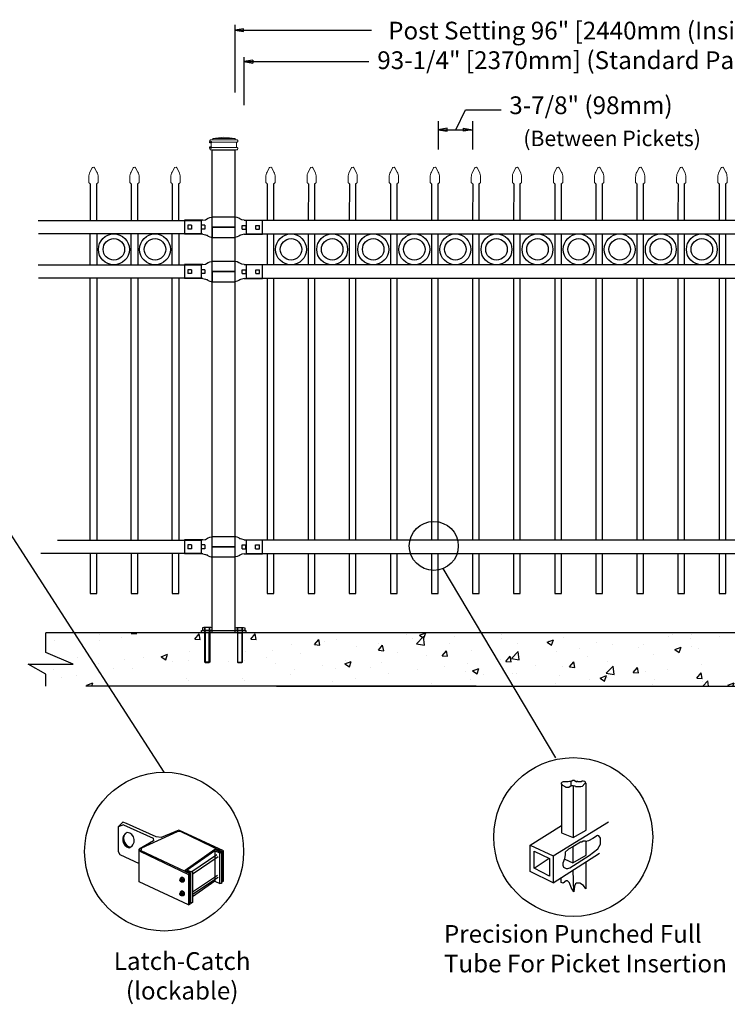
# Model space of a CAD drawing. Units: inches. Extents: x 60 to 614, y 47 to 413.
# Drawn here: x 204 to 284, y 237 to 348 of the extents above; entities that cross this region are included whole.
import ezdxf

# ---------------------------------------------------------------- set-up
doc = ezdxf.new("R2010")
doc.units = ezdxf.units.IN
doc.header["$MEASUREMENT"] = 0
for name, color, linetype in [('3D OBJECT 1', 250, 'Continuous'), ('BASE PLATES', 250, 'Continuous'), ('CONCREATE 1', 250, 'Continuous'), ('DIMENSION 1', 250, 'Continuous'), ('GATE POST 1', 250, 'Continuous'), ('Layer 1', 250, 'Continuous'), ('PICKETS 1', 250, 'Continuous'), ('RAILS 1', 250, 'Continuous')]:
    doc.layers.add(name, color=color, linetype=linetype)
doc.styles.get("Standard").update_dxf_attribs({"font": 'Arial.ttf'})

# ---------------------------------------------------------------- blocks, each defined once
blk = doc.blocks.new('nut')
for p, q in [((1398.048, 154.364), (1398.418, 154.364)), ((1398.128, 154.09), (1398.107, 154.203)), ((1398.107, 154.203), (1398.107, 152.562)), ((1398.107, 154.09), (1398.359, 154.09)), ((1398.128, 152.562), (1398.128, 154.09)), ((1398.359, 154.203), (1398.338, 154.09)), ((1398.338, 154.09), (1398.338, 152.562)), ((1398.359, 154.09), (1398.359, 154.203)), ((1398.359, 152.562), (1398.359, 154.203)), ((1398.107, 152.562), (1398.359, 152.562)), ((1398.338, 152.541), (1398.128, 152.541))]:
    blk.add_line(p, q)
blk.add_lwpolyline([(1397.986, 154.213), (1397.986, 154.344, -0.326033), (1398.11, 154.344), (1398.11, 154.213), (1398.11, 154.344, -0.163017), (1398.356, 154.344), (1398.356, 154.213), (1398.356, 154.344, -0.326033), (1398.48, 154.344), (1398.48, 154.213), (1397.986, 154.213)], format="xyb")
blk.add_lwpolyline([(1397.986, 154.213, -0.414214), (1397.996, 154.203), (1398.47, 154.203, -0.414214), (1398.48, 154.213)], format="xyb", close=True)
blk.add_lwpolyline([(1398.107, 152.562), (1398.128, 152.541), (1398.338, 152.541), (1398.359, 152.562)])
blk = doc.blocks.new('base plate')
at = {"layer": 'BASE PLATES'}
for p, q in [((307.43, 267.2), (312.43, 267.2)), ((307.43, 266.95), (307.43, 267.2)), ((312.43, 266.95), (307.43, 266.95)), ((312.43, 267.2), (312.43, 266.95))]:
    blk.add_line(p, q, dxfattribs=at)
blk = doc.blocks.new('base plate 1')
at = {"layer": 'GATE POST 1', "color": 250}
blk.add_lwpolyline([(214.69, 265.58), (214.69, 265.58)], dxfattribs=at)
blk.add_blockref('base plate', (-96.26, -1.36))
at = {"linetype": 'Continuous', "yscale": 2.164278364862282, "zscale": 2.164278364862282}
for p, xscale in [((3238, -67.9), -2.164278364862282), ((-2810.65, -67.9), 2.164278364862282)]:
    blk.add_blockref('nut', p, dxfattribs=dict(at, xscale=xscale))
blk = doc.blocks.new('l b l')
for p, q in [((102.91, 1136.71), (103.18, 1136.77)), ((103.18, 1136.77), (103.31, 1136.82)), ((103.18, 1136.77), (103.18, 1136.77)), ((103.31, 1136.82), (103.38, 1136.86)), ((103.41, 1136.87), (103.38, 1136.86)), ((103.41, 1136.87), (103.51, 1136.93)), ((103.51, 1136.94), (103.69, 1137.01)), ((103.69, 1137.01), (103.96, 1137.07)), ((102.91, 1135.14), (103.18, 1135.08)), ((103.18, 1135.08), (103.18, 1135.08)), ((103.18, 1135.08), (103.31, 1135.03)), ((103.31, 1135.03), (103.38, 1134.99)), ((103.41, 1134.98), (103.38, 1134.99)), ((103.41, 1134.98), (103.51, 1134.92)), ((103.96, 1135.93), (106.49, 1135.93)), ((103.51, 1134.92), (103.69, 1134.84)), ((103.69, 1134.84), (103.96, 1134.78))]:
    blk.add_line(p, q)
at = {"layer": 'Layer 1', "color": 250, "lineweight": 25}
for points in [[(102.91, 1136.71), (100.83, 1136.71)], [(100.83, 1136.71), (100.83, 1135.14)], [(101.19, 1136.14), (101.19, 1135.72)], [(101.61, 1136.14), (101.19, 1136.14)], [(101.61, 1136.14), (101.61, 1135.72)], [(102.7, 1136.14), (102.7, 1135.72)], [(102.7, 1136.14), (102.7, 1135.72)], [(103.12, 1136.14), (102.7, 1136.14)], [(103.12, 1136.14), (103.12, 1135.72)], [(106.49, 1137.07), (103.96, 1137.07)], [(106.49, 1137.07), (106.49, 1135.93)], [(102.91, 1135.14), (100.83, 1135.14)], [(101.61, 1135.72), (101.19, 1135.72)], [(103.12, 1135.72), (102.7, 1135.72)], [(103.96, 1134.78), (103.96, 1135.93)]]:
    blk.add_lwpolyline(points, dxfattribs=at)
blk = doc.blocks.new('CAPSSS')
at = {"layer": 'Layer 1', "color": 250, "lineweight": 20}
blk.add_open_spline([(307.18, 721.04), (307.13, 721.14), (307.01, 721.18), (306.91, 721.13), (306.88, 721.11), (306.84, 721.08), (306.82, 721.04)], degree=3, knots=[0, 0, 0, 0, 0.5, 0.5, 0.5, 1, 1, 1, 1], dxfattribs=at)
for points in [[(306.48, 720.4), (306.37, 720.21), (306.29, 719.86), (306.3, 719.65)], [(306.3, 718.84), (306.3, 718.84), (306.3, 719.65), (306.3, 719.65)], [(306.48, 720.4), (306.48, 720.4), (306.82, 721.04), (306.82, 721.04)], [(307.18, 721.04), (307.18, 721.04), (307.52, 720.39), (307.52, 720.39)], [(307.7, 719.65), (307.71, 719.86), (307.63, 720.21), (307.52, 720.4)], [(307.7, 718.84), (307.7, 718.84), (307.7, 719.65), (307.7, 719.65)], [(306.3, 718.84), (306.3, 718.79), (306.34, 718.74), (306.4, 718.74)], [(306.5, 718.64), (306.5, 718.7), (306.45, 718.75), (306.4, 718.75)], [(307.6, 718.74), (307.55, 718.74), (307.5, 718.7), (307.5, 718.66)], [(307.6, 718.74), (307.66, 718.74), (307.7, 718.79), (307.7, 718.85)]]:
    blk.add_open_spline(points, degree=3, dxfattribs=at)
blk = doc.blocks.new('CAPS 1')
at = {"layer": 'PICKETS 1'}
for p, q in [((304.43, 1117.83), (304.42, 1113.68)), ((305.17, 1113.68), (305.17, 1117.84))]:
    blk.add_line(p, q, dxfattribs=at)
at = {"xscale": 0.7461477644878367, "yscale": 0.7461477644878367, "zscale": 0.7461477644878367}
blk.add_blockref('CAPSSS', (75.73, 581.6), dxfattribs=at)

msp = doc.modelspace()

# ---------------------------------------------------------------- hatches: boundary and pattern name
at = {"layer": 'CONCREATE 1'}
h = msp.add_hatch(dxfattribs=at)
h.set_pattern_fill('AR-CONC', color=250)
h.set_pattern_definition([(50, (100.799, 141.154), (7.1726, -0.62752), [0.75, -8.25]), (355, (100.799, 141.154), (-1.3875, 7.52192), [0.6, -6.6]), (100.4514, (101.3965, 141.102), (5.7851, 6.8944), [0.6374, -7.01142]), (46.184, (100.799, 143.154), (10.6724, -1.6552), [1.125, -12.375]), (96.6356, (101.688, 143.016), (9.3466, 9.7412), [0.9561, -10.51714]), (351.184, (100.799, 143.154), (9.3466, 9.7412), [0.9, -9.9]), (21, (101.799, 142.654), (5.96907, -4.02619), [0.75, -8.25]), (326, (101.799, 142.654), (2.43315, 7.2515), [0.6, -6.6]), (71.4514, (102.296, 142.319), (8.40222, 3.2253), [0.6374, -7.01142]), (37.5, (100.7988, 141.1543), (0.1216, 3.32894), [0, -6.52, 0, -6.7, 0, -6.625]), (7.5, (100.7988, 141.1543), (2.630695, 3.94412), [0, -3.82, 0, -6.37, 0, -2.525]), (327.5, (98.5688, 141.1543), (5.338224, -0.22555), [0, -2.5, 0, -7.8, 0, -10.35]), (317.5, (97.569, 141.1543), (5.83186, 1.00105), [0, -3.25, 0, -5.18, 0, -7.35])])
h.paths.add_polyline_path([(225.82, 279.13), (206.88, 279.13), (206.88, 276.92), (209.95, 275.61), (204.91, 275.61), (206.88, 274.47), (206.88, 273.13), (224.1, 273.13), (224.1, 273.38), (225.82, 273.38)])
h = msp.add_hatch(dxfattribs=at)
h.set_pattern_fill('AR-CONC', color=250)
h.set_pattern_definition([(50, (107.105, 141.154), (7.1726, -0.62752), [0.75, -8.25]), (355, (107.105, 141.154), (-1.38751, 7.52192), [0.6, -6.6]), (100.4514, (107.703, 141.102), (5.78509, 6.8944), [0.6374, -7.01142]), (46.1842, (107.105, 143.154), (10.6724, -1.6552), [1.125, -12.375]), (96.6356, (107.994, 143.016), (9.3466, 9.7412), [0.9561, -10.51714]), (351.184, (107.105, 143.154), (9.3466, 9.7412), [0.9, -9.9]), (21, (108.105, 142.654), (5.96907, -4.02619), [0.75, -8.25]), (326, (108.105, 142.654), (2.43315, 7.2515), [0.6, -6.6]), (71.4514, (108.6024, 142.3186), (8.40222, 3.22531), [0.6374, -7.01142]), (37.5, (107.105, 141.1542), (0.121599, 3.328939), [0, -6.52, 0, -6.7, 0, -6.625]), (7.5, (107.105, 141.154), (2.630695, 3.944117), [0, -3.82, 0, -6.37, 0, -2.525]), (327.5, (104.875, 141.1542), (5.338224, -0.22555), [0, -2.5, 0, -7.8, 0, -10.35]), (317.5, (103.875, 141.154), (5.83186, 1.00105), [0, -3.25, 0, -5.18, 0, -7.35])])
h.paths.add_polyline_path([(248.33, 279.13), (227.23, 279.13), (227.23, 273.38), (235.64, 273.38), (235.64, 273.13), (248.73, 273.13)])
h.paths.add_polyline_path([(328.62, 279.13), (248.33, 279.13), (248.73, 273.13), (322.41, 273.13), (322.41, 273.38), (328.62, 273.38)])

# ---------------------------------------------------------------- linework, layer by layer
for p, q in [((228.16, 347.64), (228.16, 339.99)), ((229.18, 343.99), (229.18, 338.56)), ((230.18, 343.65), (230.18, 343.32)), ((254.13, 338.07), (258.17, 338.07)), ((251.06, 336.76), (251.06, 333.59)), ((254.93, 336.76), (254.93, 333.59)), ((224.36, 325.59), (224.36, 324.07)), ((229.43, 325.59), (229.43, 324.07)), ((224.36, 320.59), (224.36, 319.07)), ((229.43, 320.59), (229.43, 319.07)), ((224.37, 289.57), (224.37, 288.05)), ((229.43, 289.57), (229.43, 288.05)), ((215.54, 257.78), (215.04, 257.25)), ((215.63, 257.48), (215.04, 257.25)), ((215.96, 257.65), (215.54, 257.78)), ((215.63, 257.48), (218.97, 255.98)), ((219.3, 256.15), (215.96, 257.65)), ((215.04, 257.25), (215.04, 254.48)), ((217.7, 254.88), (221.72, 256.73)), ((221.85, 256.9), (219.87, 256.06)), ((221.72, 256.73), (222, 256.78)), ((226.9, 254.56), (221.85, 256.9)), ((222, 256.78), (226.73, 254.48)), ((219.01, 255.67), (217.38, 254.73)), ((218.97, 255.98), (219.01, 255.67)), ((219.87, 256.06), (219.3, 256.15)), ((215.04, 254.48), (215.21, 254.14)), ((215.21, 254.14), (217.38, 253.14)), ((217.38, 254.73), (217.55, 254.48)), ((217.38, 251.05), (217.38, 254.73)), ((217.55, 254.48), (222.97, 251.89)), ((217.63, 254.56), (217.7, 254.88)), ((223.14, 251.97), (217.63, 254.56)), ((222.56, 252.39), (225.9, 254.73)), ((225.9, 254.56), (222.81, 252.39)), ((223.31, 252.22), (226.15, 254.14)), ((225.9, 254.73), (226.65, 254.39)), ((226.48, 254.31), (225.9, 254.56)), ((225.9, 254.56), (225.9, 251.14)), ((226.48, 254.31), (226.65, 254.39)), ((226.48, 250.89), (226.48, 254.31)), ((226.65, 254.39), (226.65, 250.89)), ((226.73, 254.48), (226.73, 251.05)), ((226.9, 251.14), (226.9, 254.56)), ((226.31, 253.89), (223.47, 251.97)), ((222.56, 252.39), (222.5, 252.27)), ((223.22, 252.06), (222.56, 252.39)), ((222.81, 252.39), (223.39, 252.14)), ((223.14, 251.97), (222.97, 251.89)), ((222.97, 251.89), (222.97, 248.47)), ((223.14, 248.55), (223.14, 251.97)), ((223.22, 248.63), (223.22, 252.06)), ((223.39, 252.14), (223.39, 248.72)), ((222.97, 248.47), (217.38, 251.05)), ((221.97, 251.3), (222, 251.34)), ((221.97, 251.2), (221.97, 251.3)), ((221.97, 251.25), (222, 251.27)), ((222, 251.13), (221.97, 251.2)), ((222.13, 251.56), (222, 251.46)), ((222, 251.46), (222.17, 251.47)), ((222, 251.46), (222, 251.33)), ((222, 251.34), (222.05, 251.35)), ((222, 251.27), (222.04, 251.27)), ((222.06, 251.09), (222, 251.13)), ((222.04, 251.27), (222.08, 251.24)), ((222.09, 251.1), (222.04, 251.1)), ((222.05, 251.35), (222.06, 251.37)), ((222.05, 251.35), (222.09, 251.33)), ((222.06, 251.37), (222.08, 251.38)), ((222.13, 251.06), (222.06, 251.09)), ((222.08, 251.38), (222.13, 251.38)), ((222.08, 251.24), (222.1, 251.2)), ((222.13, 251.29), (222.09, 251.33)), ((222.1, 251.11), (222.09, 251.1)), ((222.1, 251.2), (222.12, 251.13)), ((222.12, 251.13), (222.1, 251.11)), ((222.32, 251.56), (222.13, 251.56)), ((222.13, 251.38), (222.18, 251.35)), ((222.17, 251.24), (222.13, 251.29)), ((222.19, 251.1), (222.13, 251.06)), ((222.15, 251.03), (222.13, 251.06)), ((222.34, 251.03), (222.15, 251.03)), ((222.17, 251.47), (222.32, 251.56)), ((222.17, 251.47), (222.33, 251.27)), ((222.19, 251.15), (222.17, 251.24)), ((222.18, 251.35), (222.23, 251.28)), ((222.19, 251.1), (222.19, 251.15)), ((222.23, 251.1), (222.19, 251.1)), ((222.23, 251.28), (222.25, 251.21)), ((222.26, 251.15), (222.23, 251.1)), ((222.25, 251.21), (222.26, 251.15)), ((222.32, 251.56), (222.47, 251.36)), ((222.33, 251.27), (222.47, 251.36)), ((222.33, 251.27), (222.33, 251.03)), ((222.47, 251.13), (222.34, 251.03)), ((222.47, 251.36), (222.47, 251.13)), ((223.39, 249.94), (226.23, 251.81)), ((226.31, 251.56), (223.39, 249.64)), ((225.9, 251.14), (223.39, 249.38)), ((225.9, 251.14), (226.48, 250.89)), ((226.65, 250.89), (226.48, 250.89)), ((226.73, 251.05), (226.9, 251.14)), ((221.97, 249.75), (222, 249.79)), ((221.97, 249.65), (221.97, 249.75)), ((221.97, 249.7), (222, 249.72)), ((222, 249.58), (221.97, 249.65)), ((222.13, 250.01), (222, 249.91)), ((222, 249.91), (222.17, 249.93)), ((222, 249.91), (222, 249.78)), ((222, 249.79), (222.05, 249.8)), ((222, 249.72), (222.04, 249.72)), ((222.04, 249.72), (222.08, 249.69)), ((222.05, 249.8), (222.06, 249.82)), ((222.05, 249.8), (222.09, 249.78)), ((222.06, 249.82), (222.08, 249.83)), ((222.08, 249.83), (222.13, 249.83)), ((222.08, 249.69), (222.1, 249.65)), ((222.13, 249.74), (222.09, 249.78)), ((222.1, 249.65), (222.12, 249.58)), ((222.32, 250.01), (222.13, 250.01)), ((222.13, 249.83), (222.18, 249.8)), ((222.17, 249.69), (222.13, 249.74)), ((222.17, 249.93), (222.32, 250.01)), ((222.17, 249.93), (222.33, 249.72)), ((222.19, 249.61), (222.17, 249.69)), ((222.18, 249.8), (222.23, 249.73)), ((222.23, 249.73), (222.25, 249.66)), ((222.25, 249.66), (222.26, 249.6)), ((222.32, 250.01), (222.47, 249.81)), ((222.33, 249.72), (222.47, 249.81)), ((222.33, 249.72), (222.33, 249.49)), ((222.47, 249.81), (222.47, 249.58)), ((222.06, 249.54), (222, 249.58)), ((222.09, 249.55), (222.04, 249.55)), ((222.13, 249.51), (222.06, 249.54)), ((222.1, 249.56), (222.09, 249.55)), ((222.12, 249.58), (222.1, 249.56)), ((222.19, 249.56), (222.13, 249.51)), ((222.15, 249.49), (222.13, 249.51)), ((222.34, 249.49), (222.15, 249.49)), ((222.19, 249.56), (222.19, 249.61)), ((222.23, 249.56), (222.19, 249.56)), ((222.26, 249.6), (222.23, 249.56)), ((222.47, 249.58), (222.34, 249.49)), ((222.97, 248.47), (223.14, 248.55)), ((223.39, 248.72), (223.22, 248.63))]:
    msp.add_line(p, q)
at = {"color": 250}
msp.add_line((253.06, 335.81), (254.13, 338.07), dxfattribs=at)
for points in [[(211.87, 288.05), (211.87, 283.55), (212.62, 283.55), (212.62, 288.05)], [(216.49, 288.05), (216.49, 283.55), (217.24, 283.55), (217.24, 288.05)], [(221.12, 288.05), (221.12, 283.55), (221.87, 283.55), (221.87, 288.05)], [(231.81, 288.05), (231.81, 283.55), (232.56, 283.55), (232.56, 288.05)], [(236.44, 288.05), (236.44, 283.55), (237.19, 283.55), (237.19, 288.05)], [(241.06, 288.05), (241.06, 283.55), (241.81, 283.55), (241.81, 288.05)], [(245.69, 288.05), (245.69, 283.55), (246.44, 283.55), (246.44, 288.05)], [(250.31, 288.05), (250.31, 283.55), (251.06, 283.55), (251.06, 288.05)], [(254.94, 288.05), (254.94, 283.55), (255.69, 283.55), (255.69, 288.05)], [(259.56, 288.05), (259.56, 283.55), (260.31, 283.55), (260.31, 288.05)], [(264.19, 288.05), (264.19, 283.55), (264.94, 283.55), (264.94, 288.05)], [(268.81, 288.05), (268.81, 283.55), (269.56, 283.55), (269.56, 288.05)], [(273.44, 288.05), (273.44, 283.55), (274.19, 283.55), (274.19, 288.05)], [(278.06, 288.05), (278.06, 283.55), (278.81, 283.55), (278.81, 288.05)], [(282.69, 288.05), (282.69, 283.55), (283.44, 283.55), (283.44, 288.05)]]:
    msp.add_lwpolyline(points)
for centre, radius in [((214.55, 322.33), 1.74), ((219.18, 322.33), 1.74), ((234.5, 322.33), 1.74), ((239.13, 322.33), 1.74), ((243.75, 322.33), 1.74), ((248.38, 322.33), 1.74), ((253, 322.33), 1.74), ((257.63, 322.33), 1.74), ((262.25, 322.33), 1.74), ((266.88, 322.33), 1.74), ((271.5, 322.33), 1.74), ((276.13, 322.33), 1.74), ((280.75, 322.33), 1.74), ((214.55, 322.33), 1.21), ((219.18, 322.33), 1.21), ((234.5, 322.33), 1.21), ((239.13, 322.33), 1.21), ((243.75, 322.33), 1.21), ((248.38, 322.33), 1.21), ((253, 322.33), 1.21), ((257.63, 322.33), 1.21), ((262.25, 322.33), 1.21), ((266.88, 322.33), 1.21), ((271.5, 322.33), 1.21), ((276.13, 322.33), 1.21), ((280.75, 322.33), 1.21)]:
    msp.add_circle(centre, radius)
for centre, radius, start, end in [((216.46, 255.81), 0.924, 116.7097, 257.9853), ((216.66, 255.95), 1.01, 151.5365, 255.9273), ((215.97, 255.75), 0.883, 284.5976, 86.1152)]:
    msp.add_arc(centre, radius, start, end)
at = {"layer": '3D OBJECT 1', "color": 250}
for p, q in [((220.21, 263.42), (181.98, 322.76)), ((264.31, 265.05), (251.63, 286.36)), ((264.94, 262.23), (265.05, 262.34)), ((264.94, 262.12), (264.94, 262.23)), ((265.11, 261.92), (264.94, 262.12)), ((264.94, 262.12), (264.94, 256.59)), ((265.05, 262.34), (265.19, 262.38)), ((265.42, 261.75), (265.11, 261.92)), ((265.19, 262.38), (265.69, 262.38)), ((265.69, 262.38), (265.85, 262.42)), ((266.04, 261.88), (265.78, 261.7)), ((265.85, 262.42), (266.04, 262.42)), ((266.04, 262.42), (266.22, 262.54)), ((266.04, 261.88), (266.04, 262.42)), ((266.28, 261.88), (266.04, 261.88)), ((266.22, 262.54), (266.38, 262.54)), ((266.28, 261.88), (266.28, 256.06)), ((266.48, 261.84), (266.28, 261.88)), ((266.38, 262.54), (266.62, 262.35)), ((266.54, 261.77), (266.48, 261.84)), ((266.62, 262.35), (266.69, 262.44)), ((266.69, 262.44), (266.76, 262.38)), ((266.76, 262.38), (267.15, 262.38)), ((267.15, 262.38), (267.28, 262.44)), ((267.56, 262.13), (267.26, 261.82)), ((267.28, 262.44), (267.4, 262.44)), ((267.4, 262.44), (267.53, 262.41)), ((267.53, 262.41), (267.63, 262.32)), ((267.71, 262.13), (267.56, 262.13)), ((267.63, 262.32), (267.63, 262.25)), ((267.63, 262.25), (267.71, 262.13)), ((267.71, 256.89), (267.71, 262.13)), ((265.42, 261.7), (265.42, 261.75)), ((265.78, 261.7), (265.42, 261.7)), ((267.11, 261.77), (266.54, 261.77)), ((267.26, 261.82), (267.11, 261.77)), ((261.44, 255.2), (264.94, 257.42)), ((264.03, 253.99), (270.26, 257.82)), ((264.94, 256.59), (266.28, 256.06)), ((266.28, 256.06), (267.71, 256.89)), ((268.99, 256.29), (268.46, 255.94)), ((269.16, 256.24), (268.99, 256.29)), ((261.44, 255.2), (264.03, 253.99)), ((261.44, 252.23), (261.44, 255.2)), ((267.1, 255.55), (266.22, 255)), ((267.23, 255.55), (267.1, 255.55)), ((267.39, 255.63), (267.23, 255.55)), ((267.61, 255.63), (267.39, 255.63)), ((267.71, 255.58), (267.61, 255.63)), ((267.79, 255.66), (267.71, 255.58)), ((267.71, 254.09), (267.71, 255.58)), ((267.98, 255.7), (267.79, 255.66)), ((268.46, 255.94), (267.98, 255.7)), ((269.04, 254.77), (269.34, 255.3)), ((269.34, 256), (269.16, 256.24)), ((269.34, 255.3), (269.34, 256)), ((261.87, 254.54), (263.6, 253.71)), ((261.87, 252.6), (261.87, 254.54)), ((264.03, 250.97), (269.21, 254.31)), ((265.36, 254.14), (265.29, 253.66)), ((265.75, 254.73), (265.36, 254.4)), ((265.36, 254.4), (265.36, 254.14)), ((266.22, 255), (265.75, 254.73)), ((266.22, 255), (266.22, 253.21)), ((266.22, 253.21), (267.71, 254.09)), ((268.07, 254.03), (268.55, 254.4)), ((268.55, 254.4), (269.04, 254.77)), ((261.87, 252.6), (263.55, 253.73)), ((263.6, 253.71), (263.6, 251.72)), ((264.03, 253.99), (264.03, 250.97)), ((265.29, 253.66), (265.11, 253.18)), ((265.11, 253.18), (265.11, 252.93)), ((265.34, 253.63), (266.22, 253.21)), ((265.89, 252.64), (268.07, 254.03)), ((267.7, 253.33), (267.7, 250.27)), ((264.03, 250.97), (261.44, 252.23)), ((263.6, 251.72), (261.87, 252.6)), ((265.11, 252.93), (265.17, 252.72)), ((265.17, 252.72), (265.46, 252.58)), ((265.46, 252.58), (265.65, 252.58)), ((265.65, 252.58), (265.89, 252.64)), ((266.32, 249.95), (266.28, 252.42)), ((264.92, 250.99), (264.92, 251.54)), ((265.12, 250.92), (264.92, 250.99)), ((265.47, 251.17), (265.12, 250.92)), ((265.63, 251.17), (265.47, 251.17)), ((265.84, 250.95), (265.63, 251.17)), ((266.04, 250.43), (265.84, 250.95)), ((266.53, 250.85), (266.4, 250.57)), ((266.63, 250.93), (266.53, 250.85)), ((267.01, 250.93), (266.63, 250.93)), ((267.44, 250.65), (267.01, 250.93)), ((266.32, 249.95), (266.04, 250.43)), ((266.31, 250.6), (266.39, 250.56)), ((266.4, 250.57), (266.32, 249.95)), ((267.7, 250.27), (267.44, 250.65))]:
    msp.add_line(p, q, dxfattribs=at)
at = {"layer": '3D OBJECT 1'}
msp.add_circle((250.57, 288.91), 2.76, dxfattribs=at)
at = {"layer": '3D OBJECT 1', "color": 250}
for centre in [(266.27, 256.11), (220.21, 254.47)]:
    msp.add_circle(centre, 8.95, dxfattribs=at)
at = {"layer": 'CONCREATE 1', "color": 250}
for p, q in [((206.88, 276.92), (206.88, 279.13)), ((324.13, 279.13), (206.88, 279.13)), ((209.95, 275.61), (206.88, 276.92)), ((206.88, 274.47), (204.91, 275.61)), ((204.91, 275.61), (209.95, 275.61)), ((206.88, 273.13), (206.88, 274.47)), ((255.35, 273.13), (211.39, 273.13)), ((232.87, 273.13), (321.09, 273.13))]:
    msp.add_line(p, q, dxfattribs=at)
at = {"layer": 'DIMENSION 1', "color": 250}
for p, q in [((229.16, 347.19), (228.16, 347.02)), ((228.16, 347.02), (229.16, 346.86)), ((228.16, 347.02), (243.55, 347.02)), ((229.16, 346.86), (229.16, 347.19)), ((230.18, 343.65), (229.18, 343.48)), ((229.18, 343.48), (230.18, 343.32)), ((229.18, 343.48), (243.25, 343.48)), ((252.06, 335.98), (251.06, 335.81)), ((251.06, 335.81), (252.06, 335.65)), ((251.06, 335.81), (254.93, 335.81)), ((252.06, 335.65), (252.06, 335.98)), ((253.93, 335.98), (254.93, 335.81)), ((253.93, 335.65), (253.93, 335.98)), ((254.93, 335.81), (253.93, 335.65))]:
    msp.add_line(p, q, dxfattribs=at)
at = {"layer": 'GATE POST 1', "color": 250}
msp.add_lwpolyline([(225.63, 279.13), (225.63, 333.56), (228.16, 333.56), (228.16, 279.13), (228.16, 279.13)], dxfattribs=at)
at = {"layer": 'Layer 1', "color": 250}
for points in [[(225.44, 334.42), (225.44, 334.42), (225.55, 334.42), (225.55, 334.42), (225.55, 334.48), (225.5, 334.53), (225.44, 334.53), (225.39, 334.53), (225.34, 334.48), (225.34, 334.42), (225.34, 334.36), (225.39, 334.32), (225.44, 334.32), (225.5, 334.32), (225.55, 334.36), (225.55, 334.42), (225.55, 334.42), (225.44, 334.42), (225.44, 334.42)], [(225.44, 333.79), (225.44, 333.79), (225.55, 333.79), (225.55, 333.79), (225.55, 333.85), (225.5, 333.9), (225.44, 333.9), (225.39, 333.9), (225.34, 333.85), (225.34, 333.79), (225.34, 333.74), (225.39, 333.69), (225.44, 333.69), (225.5, 333.69), (225.55, 333.74), (225.55, 333.79), (225.55, 333.79), (225.44, 333.79), (225.44, 333.79)]]:
    msp.add_open_spline(points, degree=3, knots=[0, 0, 0, 0, 0.166667, 0.166667, 0.166667, 0.333333, 0.333333, 0.333333, 0.5, 0.5, 0.5, 0.666667, 0.666667, 0.666667, 0.833333, 0.833333, 0.833333, 1, 1, 1, 1], dxfattribs=at)
at = {"layer": 'Layer 1', "color": 250, "lineweight": 20}
for points in [[(225.44, 334.66), (225.4, 334.66), (225.37, 334.62), (225.37, 334.58)], [(225.37, 334.58), (225.37, 334.58), (225.37, 334.5), (225.37, 334.5)], [(225.37, 334.5), (225.37, 334.46), (225.4, 334.42), (225.44, 334.42)], [(225.44, 334.66), (225.44, 334.66), (225.6, 334.66), (225.6, 334.66)], [(225.44, 334.42), (225.44, 334.42), (228.43, 334.42), (228.43, 334.42)], [(225.52, 334.34), (225.52, 334.39), (225.49, 334.42), (225.45, 334.42)], [(225.52, 334.34), (225.52, 334.34), (225.52, 333.87), (225.52, 333.87)], [(225.6, 334.66), (225.64, 334.66), (225.68, 334.69), (225.68, 334.73)], [(225.6, 334.66), (225.6, 334.66), (228.27, 334.66), (228.27, 334.66)], [(226.93, 334.97), (226.93, 334.97), (225.68, 334.81), (225.68, 334.81)], [(225.68, 334.81), (225.68, 334.81), (228.19, 334.81), (228.19, 334.81)], [(225.68, 334.81), (225.68, 334.81), (225.68, 334.74), (225.68, 334.74)], [(226.93, 334.97), (226.93, 334.97), (228.19, 334.81), (228.19, 334.81)], [(228.19, 334.81), (228.19, 334.81), (228.19, 334.74), (228.19, 334.74)], [(228.19, 334.74), (228.19, 334.69), (228.23, 334.66), (228.27, 334.66)], [(228.27, 334.66), (228.27, 334.66), (228.43, 334.66), (228.43, 334.66)], [(228.43, 334.42), (228.38, 334.42), (228.35, 334.39), (228.35, 334.34)], [(228.35, 334.34), (228.35, 334.34), (228.35, 333.87), (228.35, 333.87)], [(228.5, 334.58), (228.5, 334.62), (228.47, 334.66), (228.43, 334.66)], [(228.43, 334.42), (228.47, 334.42), (228.5, 334.46), (228.5, 334.5)], [(228.5, 334.58), (228.5, 334.58), (228.5, 334.5), (228.5, 334.5)], [(225.44, 333.79), (225.4, 333.79), (225.37, 333.76), (225.37, 333.72)], [(225.37, 333.72), (225.37, 333.72), (225.37, 333.64), (225.37, 333.64)], [(225.37, 333.64), (225.37, 333.59), (225.4, 333.56), (225.44, 333.56)], [(225.44, 333.79), (225.49, 333.79), (225.52, 333.83), (225.52, 333.87)], [(225.44, 333.79), (225.44, 333.79), (228.43, 333.79), (228.43, 333.79)], [(225.44, 333.56), (225.44, 333.56), (228.43, 333.56), (228.43, 333.56)], [(225.68, 333.56), (225.68, 333.56), (228.19, 333.56), (228.19, 333.56)], [(228.35, 333.87), (228.35, 333.83), (228.38, 333.79), (228.43, 333.79)], [(228.5, 333.72), (228.5, 333.76), (228.47, 333.79), (228.43, 333.79)], [(228.43, 333.56), (228.47, 333.56), (228.5, 333.59), (228.5, 333.64)], [(228.5, 333.72), (228.5, 333.72), (228.5, 333.64), (228.5, 333.64)]]:
    msp.add_open_spline(points, degree=3, dxfattribs=at)
at = {"layer": 'PICKETS 1'}
for points in [[(211.87, 320.59), (211.87, 324.07)], [(212.62, 324.07), (212.62, 320.59)], [(216.49, 320.59), (216.49, 324.07)], [(217.24, 324.07), (217.24, 320.59)], [(221.12, 320.59), (221.12, 324.07)], [(221.87, 324.07), (221.87, 320.59)], [(231.81, 324.07), (231.81, 320.59)], [(232.56, 320.59), (232.56, 324.07)], [(236.44, 324.07), (236.44, 320.59)], [(237.19, 320.59), (237.19, 324.07)], [(241.06, 324.07), (241.06, 320.59)], [(241.81, 320.59), (241.81, 324.07)], [(245.69, 324.07), (245.69, 320.59)], [(246.44, 320.59), (246.44, 324.07)], [(250.31, 324.07), (250.31, 320.59)], [(251.06, 320.59), (251.06, 324.07)], [(254.94, 324.07), (254.94, 320.59)], [(255.69, 320.59), (255.69, 324.07)], [(259.56, 324.07), (259.56, 320.59)], [(260.31, 320.59), (260.31, 324.07)], [(264.19, 324.07), (264.19, 320.59)], [(264.94, 320.59), (264.94, 324.07)], [(268.81, 324.07), (268.81, 320.59)], [(269.56, 320.59), (269.56, 324.07)], [(273.44, 324.07), (273.44, 320.59)], [(274.19, 320.59), (274.19, 324.07)], [(278.06, 324.07), (278.06, 320.59)], [(278.81, 320.59), (278.81, 324.07)], [(282.69, 324.07), (282.69, 320.59)], [(283.44, 320.59), (283.44, 324.07)], [(211.87, 289.57), (211.87, 319.07)], [(212.62, 319.07), (212.62, 289.57)], [(216.49, 289.57), (216.49, 319.07)], [(217.24, 319.07), (217.24, 289.57)], [(221.12, 289.57), (221.12, 319.07)], [(221.87, 319.07), (221.87, 289.57)], [(231.81, 319.07), (231.81, 289.57)], [(232.56, 289.57), (232.56, 319.07)], [(236.44, 319.07), (236.44, 289.57)], [(237.19, 289.57), (237.19, 319.07)], [(241.06, 319.07), (241.06, 289.57)], [(241.81, 289.57), (241.81, 319.07)], [(245.69, 319.07), (245.69, 289.57)], [(246.44, 289.57), (246.44, 319.07)], [(250.31, 319.07), (250.31, 289.57)], [(251.06, 289.57), (251.06, 319.07)], [(254.94, 319.07), (254.94, 289.57)], [(255.69, 289.57), (255.69, 319.07)], [(259.56, 319.07), (259.56, 289.57)], [(260.31, 289.57), (260.31, 319.07)], [(264.19, 319.07), (264.19, 289.57)], [(264.94, 289.57), (264.94, 319.07)], [(268.81, 319.07), (268.81, 289.57)], [(269.56, 289.57), (269.56, 319.07)], [(273.44, 319.07), (273.44, 289.57)], [(274.19, 289.57), (274.19, 319.07)], [(278.06, 319.07), (278.06, 289.57)], [(278.81, 289.57), (278.81, 319.07)], [(282.69, 319.07), (282.69, 289.57)], [(283.44, 289.57), (283.44, 319.07)]]:
    msp.add_lwpolyline(points, dxfattribs=at)
at = {"layer": 'RAILS 1', "color": 250}
for p, q in [((206.03, 325.59), (224.36, 325.59)), ((322.68, 325.59), (229.43, 325.59)), ((224.36, 324.07), (206.05, 324.07)), ((229.43, 324.07), (322.68, 324.07)), ((206.03, 320.59), (224.36, 320.59)), ((322.68, 320.59), (229.43, 320.59)), ((224.36, 319.07), (206.05, 319.07)), ((229.43, 319.07), (322.68, 319.07)), ((208.2, 289.57), (224.37, 289.57)), ((322.68, 289.57), (229.43, 289.57)), ((224.37, 288.05), (206.31, 288.05)), ((229.43, 288.05), (322.68, 288.05))]:
    msp.add_line(p, q, dxfattribs=at)

# ---------------------------------------------------------------- block references
for name, p in [('CAPS 1', (-92.55, -788.1)), ('CAPS 1', (-87.93, -788.1)), ('CAPS 1', (-83.3, -788.1)), ('CAPS 1', (-72.61, -788.1)), ('CAPS 1', (-67.98, -788.1)), ('CAPS 1', (-63.36, -788.1)), ('CAPS 1', (-58.73, -788.1)), ('CAPS 1', (-54.11, -788.1)), ('CAPS 1', (-49.48, -788.1)), ('CAPS 1', (-44.86, -788.1)), ('CAPS 1', (-40.23, -788.1)), ('CAPS 1', (-35.61, -788.1)), ('CAPS 1', (-30.98, -788.1)), ('CAPS 1', (-26.36, -788.1)), ('CAPS 1', (-21.73, -788.1)), ('l b l', (121.67, -811.1)), ('l b l', (121.67, -816.1)), ('l b l', (121.67, -847.12)), ('base plate 1', (13.23, 13.54))]:
    msp.add_blockref(name, p)
at = {"rotation": 180}
for p in [(332.13, 1460.75), (332.13, 1455.75), (332.12, 1424.74)]:
    msp.add_blockref('l b l', p, dxfattribs=at)

# ---------------------------------------------------------------- texts
at = {"layer": '3D OBJECT 1', "char_height": 2, "attachment_point": 1}
for s, width, heights, insert in [('\\A1;\\pxql;Precision Punched Full\\PTube For Picket Insertion', 55.7226, [11.01], (251.71, 246.2)), ('\\A1;\\pxqc;Latch-Catch\\P(lockable)', 25.335, [11.02], (209.57, 243.14))]:
    msp.add_mtext_dynamic_manual_height_columns(s, width=width, gutter_width=1, heights=heights, dxfattribs=dict(at, insert=insert))
at = {"layer": 'DIMENSION 1', "insert": (244.21, 347.98), "char_height": 2, "attachment_point": 1}
msp.add_mtext_dynamic_manual_height_columns('\\A1;\\pxql;{\\fVerdana|b1|i1|c0|p0;  Post Setting 96" [2440mm (Inside Posts)\\P93-1/4" [2370mm] (Standard Panel Width)}', width=81.9326, gutter_width=1, heights=[13.23], dxfattribs=at)
at = {"layer": 'DIMENSION 1', "color": 250, "attachment_point": 1}
for s, width, heights, insert, char_height in [('\\A1;3-7/8" (98mm)', 24.5412, [6.75], (259.07, 339.57), 2), ('\\A1;(Between Pickets)', 24.8838, [5.65], (260.65, 335.71), 1.75)]:
    msp.add_mtext_dynamic_manual_height_columns(s, width=width, gutter_width=1, heights=heights, dxfattribs=dict(at, insert=insert, char_height=char_height))

doc.saveas('drawing.dxf')
